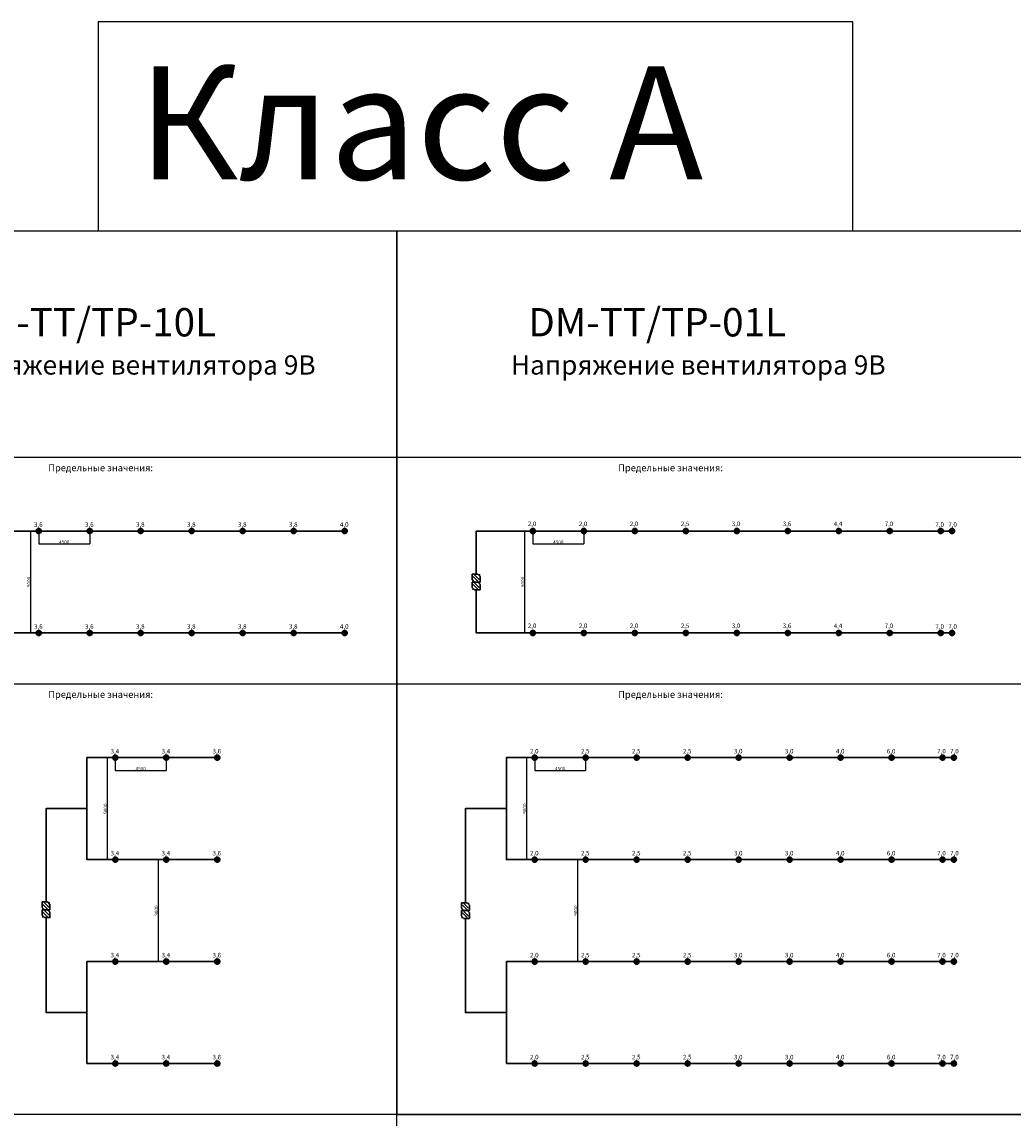
# Model space of a CAD drawing. Units: millimetres. Extents: x 1121119 to 5330909, y 671238 to 897668.
# Drawn here: x 1209274 to 1296752, y 800926 to 897668 of the extents above; entities that cross this region are included whole.
import ezdxf

# ---------------------------------------------------------------- set-up
doc = ezdxf.new("R2010")
doc.units = ezdxf.units.MM
doc.layers.add('~TITANUS_AF', color=7, linetype='Continuous', lineweight=30, true_color=0xff6b6b)
for name, color, linetype, lineweight in [('~TITANUS_DM-TP-01-L', 130, 'Continuous', 30), ('~TITANUS_DM-TP-10-L', 1, 'Continuous', 30), ('~Wagner Titanus', 1, 'Continuous', 30)]:
    doc.layers.add(name, color=color, linetype=linetype, lineweight=lineweight)
doc.styles.add('GOST A', font='txt', dxfattribs={"height": 120})
doc.styles.get("Standard").update_dxf_attribs({"font": 'arial.ttf'})
doc.dimstyles.new('ISO-25', dxfattribs={"dimtxt": 2.5, "dimasz": 2.5, "dimexe": 1.25, "dimexo": 0.625, "dimtad": 1, "dimtxsty": 'Standard', "dimcen": 2.5, "dimadec": 0, "dimazin": 0, "dimtfac": 1, "dimtmove": 0, "dimatfit": 3, "dimfxl": 1, "dimarcsym": 0})

# ---------------------------------------------------------------- blocks, each defined once
blk = doc.blocks.new('DM-TP-10-L')
at = {"layer": '~TITANUS_DM-TP-10-L'}
h = blk.add_hatch(color=1, dxfattribs=at)
h.paths.add_polyline_path([(0, 350), (0, 245), (105, 350)])
h.paths.add_polyline_path([(245, 0), (350, 0), (350, 105)])
at = {"layer": '~TITANUS_DM-TP-10-L', "color": 1}
for p, q in [((0, 245), (105, 350)), ((245, 315), (35, 105)), ((315, 245), (105, 35)), ((245, 0), (350, 105))]:
    blk.add_line(p, q, dxfattribs=at)
at = {"layer": '~TITANUS_DM-TP-10-L', "color": 1, "const_width": 7, "flags": 128}
blk.add_lwpolyline([(350, 0), (0, 0), (0, 350), (350, 350)], close=True, dxfattribs=at)
at = {"layer": '~TITANUS_DM-TP-10-L', "color": 1}
blk.add_lwpolyline([(0, 0), (245, 0), (350, 105), (350, 350), (105, 350), (0, 245), (0, 0)], dxfattribs=at)
at = {"layer": '~TITANUS_DM-TP-10-L', "color": 1, "flags": 128}
for points in [[(245, 315, 0, 70, 0), (192.5, 262.5, 35, 35, 0)], [(315, 245, 0, 70, 0), (262.5, 192.5, 35, 35, 0)]]:
    blk.add_lwpolyline(points, format="xyseb", dxfattribs=at)
blk = doc.blocks.new('AF(схематично)')
at = {"layer": '~TITANUS_AF', "lineweight": 40}
for p, q in [((-88, 88), (88, -88)), ((-88, -88), (88, 88))]:
    blk.add_line(p, q, dxfattribs=at)
blk.add_circle((0, 0), 100, dxfattribs=at)
blk = doc.blocks.new('*D912')
at = {"layer": 'Defpoints', "color": 0, "transparency": 16777216}
for p in [(1210759, 852738), (1215259, 852738), (1215259, 851610)]:
    blk.add_point(p, dxfattribs=at)
at = {"layer": '~Wagner Titanus', "color": 0, "lineweight": -2, "transparency": 16777216}
for p, q in [((1210759, 852737), (1210759, 851609)), ((1215259, 852737), (1215259, 851609)), ((1210762, 851610), (1215257, 851610))]:
    blk.add_line(p, q, dxfattribs=at)
at = {"layer": '~Wagner Titanus', "color": 0, "transparency": 16777216}
for points in [[(1210762, 851611), (1210762, 851610), (1210759, 851610)], [(1215257, 851611), (1215257, 851610), (1215259, 851610)]]:
    blk.add_solid(points, dxfattribs=at)
at = {"layer": '~Wagner Titanus', "color": 0, "transparency": 16777216, "insert": (1213009, 851761), "char_height": 120, "attachment_point": 5, "style": 'GOST A'}
blk.add_mtext('{\\H2.5x;4500}', dxfattribs=at)
blk = doc.blocks.new('*D913')
at = {"layer": 'Defpoints', "color": 0, "transparency": 16777216}
for p in [(1210759, 852738), (1210031, 843738), (1210759, 843738)]:
    blk.add_point(p, dxfattribs=at)
at = {"layer": '~Wagner Titanus', "color": 0, "lineweight": -2, "transparency": 16777216}
for p, q in [((1210758, 852738), (1210029, 852738)), ((1210031, 852735), (1210031, 843740)), ((1210758, 843738), (1210029, 843738))]:
    blk.add_line(p, q, dxfattribs=at)
at = {"layer": '~Wagner Titanus', "color": 0, "transparency": 16777216}
for points in [[(1210030, 852735), (1210031, 852735), (1210031, 852738)], [(1210030, 843740), (1210031, 843740), (1210031, 843738)]]:
    blk.add_solid(points, dxfattribs=at)
at = {"layer": '~Wagner Titanus', "color": 0, "transparency": 16777216, "insert": (1209880, 848238), "char_height": 120, "attachment_point": 5, "rotation": 90, "style": 'GOST A'}
blk.add_mtext('{\\H2.5x;9000}', dxfattribs=at)
blk = doc.blocks.new('*D914')
at = {"layer": 'Defpoints', "color": 0, "transparency": 16777216}
for p in [(1254367, 852738), (1258867, 852738), (1258867, 851610)]:
    blk.add_point(p, dxfattribs=at)
at = {"layer": '~Wagner Titanus', "color": 0, "lineweight": -2, "transparency": 16777216}
for p, q in [((1254367, 852737), (1254367, 851609)), ((1258867, 852737), (1258867, 851609)), ((1254369, 851610), (1258864, 851610))]:
    blk.add_line(p, q, dxfattribs=at)
at = {"layer": '~Wagner Titanus', "color": 0, "transparency": 16777216}
for points in [[(1254369, 851611), (1254369, 851610), (1254367, 851610)], [(1258864, 851611), (1258864, 851610), (1258867, 851610)]]:
    blk.add_solid(points, dxfattribs=at)
at = {"layer": '~Wagner Titanus', "color": 0, "transparency": 16777216, "insert": (1256617, 851761), "char_height": 120, "attachment_point": 5, "style": 'GOST A'}
blk.add_mtext('{\\H2.5x;4500}', dxfattribs=at)
blk = doc.blocks.new('DM-TP-01-L')
at = {"layer": '~TITANUS_DM-TP-01-L'}
h = blk.add_hatch(color=4, dxfattribs=at)
h.paths.add_polyline_path([(0, 350), (0, 245), (105, 350)])
h.paths.add_polyline_path([(245, 0), (350, 0), (350, 105)])
at = {"layer": '~TITANUS_DM-TP-01-L', "color": 4}
for p, q in [((0, 245), (105, 350)), ((245, 315), (35, 105)), ((315, 245), (105, 35)), ((245, 0), (350, 105))]:
    blk.add_line(p, q, dxfattribs=at)
at = {"layer": '~TITANUS_DM-TP-01-L', "color": 4, "const_width": 7, "flags": 128}
blk.add_lwpolyline([(350, 0), (0, 0), (0, 350), (350, 350)], close=True, dxfattribs=at)
at = {"layer": '~TITANUS_DM-TP-01-L', "color": 4}
blk.add_lwpolyline([(0, 0), (245, 0), (350, 105), (350, 350), (105, 350), (0, 245), (0, 0)], dxfattribs=at)
at = {"layer": '~TITANUS_DM-TP-01-L', "color": 4, "flags": 128}
for points in [[(245, 315, 0, 70, 0), (192.5, 262.5, 35, 35, 0)], [(315, 245, 0, 70, 0), (262.5, 192.5, 35, 35, 0)]]:
    blk.add_lwpolyline(points, format="xyseb", dxfattribs=at)
blk = doc.blocks.new('*D915')
at = {"layer": 'Defpoints', "color": 0, "transparency": 16777216}
for p in [(1254367, 852738), (1253638, 843738), (1254367, 843738)]:
    blk.add_point(p, dxfattribs=at)
at = {"layer": '~Wagner Titanus', "color": 0, "lineweight": -2, "transparency": 16777216}
for p, q in [((1254366, 852738), (1253637, 852738)), ((1253638, 852735), (1253638, 843740)), ((1254366, 843738), (1253637, 843738))]:
    blk.add_line(p, q, dxfattribs=at)
at = {"layer": '~Wagner Titanus', "color": 0, "transparency": 16777216}
for points in [[(1253638, 852735), (1253639, 852735), (1253638, 852738)], [(1253638, 843740), (1253639, 843740), (1253638, 843738)]]:
    blk.add_solid(points, dxfattribs=at)
at = {"layer": '~Wagner Titanus', "color": 0, "transparency": 16777216, "insert": (1253488, 848238), "char_height": 120, "attachment_point": 5, "rotation": 90, "style": 'GOST A'}
blk.add_mtext('{\\H2.5x;9000}', dxfattribs=at)
blk = doc.blocks.new('*D892')
at = {"layer": 'Defpoints', "color": 0, "transparency": 16777216}
for p in [(1254529, 832738), (1259029, 832738), (1259029, 831610)]:
    blk.add_point(p, dxfattribs=at)
at = {"layer": '~Wagner Titanus', "color": 0, "lineweight": -2, "transparency": 16777216}
for p, q in [((1254529, 832737), (1254529, 831609)), ((1259029, 832737), (1259029, 831609)), ((1254531, 831610), (1259026, 831610))]:
    blk.add_line(p, q, dxfattribs=at)
at = {"layer": '~Wagner Titanus', "color": 0, "transparency": 16777216}
for points in [[(1254531, 831611), (1254531, 831610), (1254529, 831610)], [(1259026, 831611), (1259026, 831610), (1259029, 831610)]]:
    blk.add_solid(points, dxfattribs=at)
at = {"layer": '~Wagner Titanus', "color": 0, "transparency": 16777216, "insert": (1256779, 831761), "char_height": 120, "attachment_point": 5, "style": 'GOST A'}
blk.add_mtext('{\\H2.5x;4500}', dxfattribs=at)
blk = doc.blocks.new('*D893')
at = {"layer": 'Defpoints', "color": 0, "transparency": 16777216}
for p in [(1259029, 823738), (1258300, 814738), (1259029, 814738)]:
    blk.add_point(p, dxfattribs=at)
at = {"layer": '~Wagner Titanus', "color": 0, "lineweight": -2, "transparency": 16777216}
for p, q in [((1259028, 823738), (1258299, 823738)), ((1258300, 823735), (1258300, 814740)), ((1259028, 814738), (1258299, 814738))]:
    blk.add_line(p, q, dxfattribs=at)
at = {"layer": '~Wagner Titanus', "color": 0, "transparency": 16777216}
for points in [[(1258300, 823735), (1258301, 823735), (1258300, 823738)], [(1258300, 814740), (1258301, 814740), (1258300, 814738)]]:
    blk.add_solid(points, dxfattribs=at)
at = {"layer": '~Wagner Titanus', "color": 0, "transparency": 16777216, "insert": (1258150, 819238), "char_height": 120, "attachment_point": 5, "rotation": 90, "style": 'GOST A'}
blk.add_mtext('{\\H2.5x;9000}', dxfattribs=at)
blk = doc.blocks.new('*D894')
at = {"layer": 'Defpoints', "color": 0, "transparency": 16777216}
for p in [(1254529, 832738), (1253800, 823738), (1254529, 823738)]:
    blk.add_point(p, dxfattribs=at)
at = {"layer": '~Wagner Titanus', "color": 0, "lineweight": -2, "transparency": 16777216}
for p, q in [((1254528, 832738), (1253799, 832738)), ((1253800, 832735), (1253800, 823740)), ((1254528, 823738), (1253799, 823738))]:
    blk.add_line(p, q, dxfattribs=at)
at = {"layer": '~Wagner Titanus', "color": 0, "transparency": 16777216}
for points in [[(1253800, 832735), (1253801, 832735), (1253800, 832738)], [(1253800, 823740), (1253801, 823740), (1253800, 823738)]]:
    blk.add_solid(points, dxfattribs=at)
at = {"layer": '~Wagner Titanus', "color": 0, "transparency": 16777216, "insert": (1253650, 828238), "char_height": 120, "attachment_point": 5, "rotation": 90, "style": 'GOST A'}
blk.add_mtext('{\\H2.5x;9000}', dxfattribs=at)
blk = doc.blocks.new('*D895')
at = {"layer": 'Defpoints', "color": 0, "transparency": 16777216}
for p in [(1217513, 832738), (1222013, 832738), (1222013, 831610)]:
    blk.add_point(p, dxfattribs=at)
at = {"layer": '~Wagner Titanus', "color": 0, "lineweight": -2, "transparency": 16777216}
for p, q in [((1217513, 832737), (1217513, 831609)), ((1222013, 832737), (1222013, 831609)), ((1217516, 831610), (1222011, 831610))]:
    blk.add_line(p, q, dxfattribs=at)
at = {"layer": '~Wagner Titanus', "color": 0, "transparency": 16777216}
for points in [[(1217516, 831611), (1217516, 831610), (1217513, 831610)], [(1222011, 831611), (1222011, 831610), (1222013, 831610)]]:
    blk.add_solid(points, dxfattribs=at)
at = {"layer": '~Wagner Titanus', "color": 0, "transparency": 16777216, "insert": (1219763, 831761), "char_height": 120, "attachment_point": 5, "style": 'GOST A'}
blk.add_mtext('{\\H2.5x;4500}', dxfattribs=at)
blk = doc.blocks.new('*D896')
at = {"layer": 'Defpoints', "color": 0, "transparency": 16777216}
for p in [(1222013, 823738), (1221285, 814738), (1222013, 814738)]:
    blk.add_point(p, dxfattribs=at)
at = {"layer": '~Wagner Titanus', "color": 0, "lineweight": -2, "transparency": 16777216}
for p, q in [((1222013, 823738), (1221283, 823738)), ((1221285, 823735), (1221285, 814740)), ((1222013, 814738), (1221283, 814738))]:
    blk.add_line(p, q, dxfattribs=at)
at = {"layer": '~Wagner Titanus', "color": 0, "transparency": 16777216}
for points in [[(1221284, 823735), (1221285, 823735), (1221285, 823738)], [(1221284, 814740), (1221285, 814740), (1221285, 814738)]]:
    blk.add_solid(points, dxfattribs=at)
at = {"layer": '~Wagner Titanus', "color": 0, "transparency": 16777216, "insert": (1221134, 819238), "char_height": 120, "attachment_point": 5, "rotation": 90, "style": 'GOST A'}
blk.add_mtext('{\\H2.5x;9000}', dxfattribs=at)
blk = doc.blocks.new('*D897')
at = {"layer": 'Defpoints', "color": 0, "transparency": 16777216}
for p in [(1217513, 832738), (1216785, 823738), (1217513, 823738)]:
    blk.add_point(p, dxfattribs=at)
at = {"layer": '~Wagner Titanus', "color": 0, "lineweight": -2, "transparency": 16777216}
for p, q in [((1217513, 832738), (1216783, 832738)), ((1216785, 832735), (1216785, 823740)), ((1217513, 823738), (1216783, 823738))]:
    blk.add_line(p, q, dxfattribs=at)
at = {"layer": '~Wagner Titanus', "color": 0, "transparency": 16777216}
for points in [[(1216784, 832735), (1216785, 832735), (1216785, 832738)], [(1216784, 823740), (1216785, 823740), (1216785, 823738)]]:
    blk.add_solid(points, dxfattribs=at)
at = {"layer": '~Wagner Titanus', "color": 0, "transparency": 16777216, "insert": (1216634, 828238), "char_height": 120, "attachment_point": 5, "rotation": 90, "style": 'GOST A'}
blk.add_mtext('{\\H2.5x;9000}', dxfattribs=at)

msp = doc.modelspace()

# ---------------------------------------------------------------- linework, layer by layer
for points in [[(1282610.88, 897668.067), (1216014.985, 897668.067), (1216014.985, 879237.978), (1282610.88, 879237.978)], [(1201093.91, 879237.978), (1242348.34, 879237.978), (1242348.34, 859237.978), (1201093.91, 859237.978)], [(1242348.34, 879237.978), (1301699.912, 879237.978), (1301699.912, 859237.978), (1242348.34, 859237.978)], [(1201093.91, 839237.978), (1242348.34, 839237.978), (1242348.34, 859237.978), (1201093.91, 859237.978)], [(1242348.34, 839237.978), (1301699.912, 839237.978), (1301699.912, 859237.978), (1242348.34, 859237.978)], [(1242348.34, 801237.978), (1201093.91, 801237.978), (1201093.91, 839237.978), (1242348.34, 839237.978)], [(1301699.912, 801237.978), (1242348.34, 801237.978), (1242348.34, 839237.978), (1301699.912, 839237.978)], [(1301699.912, 745237.978), (1242348.34, 745237.978), (1242348.34, 801237.978), (1301699.912, 801237.978)]]:
    msp.add_lwpolyline(points, close=True)
at = {"layer": '~TITANUS_DM-TP-01-L', "const_width": 13.808, "flags": 128}
for points in [[(1249021.779, 847547.584), (1249712.173, 847547.584), (1249712.173, 848928.371), (1249021.779, 848928.371), (1249021.779, 847547.584)], [(1248075.295, 818547.584), (1248765.688, 818547.584), (1248765.688, 819928.371), (1248075.295, 819928.371), (1248075.295, 818547.584)]]:
    msp.add_lwpolyline(points, dxfattribs=at)
at = {"layer": '~TITANUS_DM-TP-10-L', "const_width": 13.808, "flags": 128}
msp.add_lwpolyline([(1211059.501, 818616.624), (1211749.894, 818616.624), (1211749.894, 819997.411), (1211059.501, 819997.411), (1211059.501, 818616.624)], dxfattribs=at)
at = {"layer": '~Wagner Titanus'}
for points in [[(1205759.013, 848928.371), (1205759.013, 852737.978), (1210759.013, 852737.978)], [(1210759.013, 852737.978), (1215259.013, 852737.978), (1219759.013, 852737.978)], [(1219759.013, 852737.978), (1224259.013, 852737.978), (1228759.013, 852737.978)], [(1228759.013, 852737.978), (1233259.013, 852737.978), (1237759.013, 852737.978)], [(1249366.976, 848928.371), (1249366.976, 852737.978), (1254366.976, 852737.978)], [(1254366.976, 852737.978), (1258866.976, 852737.978), (1263366.976, 852737.978)], [(1263366.976, 852737.978), (1267866.976, 852737.978), (1272366.976, 852737.978)], [(1272366.976, 852737.978), (1276866.976, 852737.978), (1281366.976, 852737.978)], [(1281366.976, 852737.978), (1285866.976, 852737.978)], [(1285866.976, 852737.978), (1290366.976, 852737.978), (1290366.976, 852737.978)], [(1290366.976, 852737.978), (1291366.976, 852737.978)], [(1205759.013, 847547.584), (1205759.013, 843737.978), (1210759.013, 843737.978)], [(1249366.976, 847547.584), (1249366.976, 843737.978), (1254366.976, 843737.978)], [(1210759.013, 843737.978), (1215259.013, 843737.978), (1219759.013, 843737.978)], [(1219759.013, 843737.978), (1224259.013, 843737.978), (1228759.013, 843737.978)], [(1228759.013, 843737.978), (1233259.013, 843737.978), (1237759.013, 843737.978)], [(1254366.976, 843737.978), (1258866.976, 843737.978), (1263366.976, 843737.978)], [(1263366.976, 843737.978), (1267866.976, 843737.978), (1272366.976, 843737.978)], [(1272366.976, 843737.978), (1276866.976, 843737.978), (1281366.976, 843737.978)], [(1281366.976, 843737.978), (1285866.976, 843737.978)], [(1285866.976, 843737.978), (1290366.976, 843737.978), (1290366.976, 843737.978)], [(1290366.976, 843737.978), (1291366.976, 843737.978)], [(1215013.171, 832737.978), (1215013.171, 832737.978), (1217513.171, 832737.978)], [(1215013.171, 832737.978), (1215013.171, 823737.978), (1217513.171, 823737.978)], [(1217513.171, 832737.978), (1222013.171, 832737.978), (1222013.171, 832737.978)], [(1222013.171, 832737.978), (1222013.171, 832737.978), (1226513.171, 832737.978)], [(1252028.964, 832737.978), (1252028.964, 832737.978), (1254528.964, 832737.978)], [(1252028.964, 832737.978), (1252028.964, 823737.978), (1254528.964, 823737.978)], [(1254528.964, 832737.978), (1259028.964, 832737.978), (1259028.964, 832737.978)], [(1259028.964, 832737.978), (1263528.964, 832737.978), (1268028.964, 832737.978)], [(1268028.964, 832737.978), (1272528.964, 832737.978), (1277028.964, 832737.978)], [(1277028.964, 832737.978), (1281528.964, 832737.978)], [(1281528.964, 832737.978), (1286028.964, 832737.978)], [(1286028.964, 832737.978), (1290528.964, 832737.978)], [(1290528.964, 832737.978), (1291528.964, 832737.978)], [(1211404.698, 819997.411), (1211404.698, 828237.978), (1215013.171, 828237.978)], [(1248420.492, 819997.411), (1248420.492, 828237.978), (1252028.964, 828237.978)], [(1217513.171, 823737.978), (1222013.171, 823737.978), (1222013.171, 823737.978)], [(1222013.171, 823737.978), (1222013.171, 823737.978), (1226513.171, 823737.978)], [(1254528.964, 823737.978), (1259028.964, 823737.978), (1259028.964, 823737.978)], [(1259028.964, 823737.978), (1263528.964, 823737.978), (1268028.964, 823737.978)], [(1268028.964, 823737.978), (1272528.964, 823737.978), (1277028.964, 823737.978)], [(1277028.964, 823737.978), (1281528.964, 823737.978)], [(1281528.964, 823737.978), (1286028.964, 823737.978)], [(1286028.964, 823737.978), (1290528.964, 823737.978)], [(1290528.964, 823737.978), (1291528.964, 823737.978)], [(1211404.698, 818547.584), (1211404.698, 810237.978), (1215013.171, 810237.978)], [(1248420.492, 818547.584), (1248420.492, 810237.978), (1252028.964, 810237.978)], [(1215013.171, 805737.978), (1215013.171, 814737.978), (1217513.171, 814737.978)], [(1217513.171, 814737.978), (1222013.171, 814737.978), (1222013.171, 814737.978)], [(1222013.171, 814737.978), (1222013.171, 814737.978), (1226513.171, 814737.978)], [(1252028.964, 805737.978), (1252028.964, 814737.978), (1254528.964, 814737.978)], [(1254528.964, 814737.978), (1259028.964, 814737.978), (1259028.964, 814737.978)], [(1259028.964, 814737.978), (1263528.964, 814737.978), (1268028.964, 814737.978)], [(1268028.964, 814737.978), (1272528.964, 814737.978), (1277028.964, 814737.978)], [(1277028.964, 814737.978), (1281528.964, 814737.978)], [(1281528.964, 814737.978), (1286028.964, 814737.978)], [(1286028.964, 814737.978), (1290528.964, 814737.978)], [(1290528.964, 814737.978), (1291528.964, 814737.978)], [(1215013.171, 805737.978), (1215013.171, 805737.978), (1217513.171, 805737.978)], [(1217513.171, 805737.978), (1222013.171, 805737.978), (1222013.171, 805737.978)], [(1222013.171, 805737.978), (1222013.171, 805737.978), (1226513.171, 805737.978)], [(1252028.964, 805737.978), (1252028.964, 805737.978), (1254528.964, 805737.978)], [(1254528.964, 805737.978), (1259028.964, 805737.978), (1259028.964, 805737.978)], [(1259028.964, 805737.978), (1263528.964, 805737.978), (1268028.964, 805737.978)], [(1268028.964, 805737.978), (1272528.964, 805737.978), (1277028.964, 805737.978)], [(1277028.964, 805737.978), (1281528.964, 805737.978)], [(1281528.964, 805737.978), (1286028.964, 805737.978)], [(1286028.964, 805737.978), (1290528.964, 805737.978)], [(1290528.964, 805737.978), (1291528.964, 805737.978)]]:
    msp.add_lwpolyline(points, dxfattribs=at)

# ---------------------------------------------------------------- block references
at = {"layer": '~TITANUS_AF', "xscale": 1.999999999814027, "yscale": 1.999999999814027, "zscale": 1.999999999814027}
for p in [(1210759.013, 852737.978), (1215259.013, 852737.978), (1219759.013, 852737.978), (1224259.013, 852737.978), (1228759.013, 852737.978), (1233259.013, 852737.978), (1237759.013, 852737.978), (1254366.976, 852737.978), (1258866.976, 852737.978), (1263366.976, 852737.978), (1267866.976, 852737.978), (1272366.976, 852737.978), (1276866.976, 852737.978), (1281366.976, 852737.978), (1285866.976, 852737.978), (1290366.976, 852737.978), (1291366.976, 852737.978), (1291366.976, 843737.978), (1217513.171, 832737.978), (1222013.171, 832737.978), (1226513.171, 832737.978), (1254528.964, 832737.978), (1259028.964, 832737.978), (1263528.964, 832737.978), (1268028.964, 832737.978), (1272528.964, 832737.978), (1277028.964, 832737.978), (1281528.964, 832737.978), (1286028.964, 832737.978), (1290528.964, 832737.978), (1222013.171, 823737.978), (1226513.171, 823737.978), (1259028.964, 823737.978), (1263528.964, 823737.978), (1268028.964, 823737.978), (1281528.964, 823737.978), (1286028.964, 823737.978), (1290528.964, 823737.978), (1217513.171, 814737.978), (1222013.171, 814737.978), (1226513.171, 814737.978), (1254528.964, 814737.978), (1259028.964, 814737.978), (1263528.964, 814737.978), (1268028.964, 814737.978), (1272528.964, 814737.978), (1277028.964, 814737.978), (1281528.964, 814737.978), (1286028.964, 814737.978), (1290528.964, 814737.978), (1222013.171, 805737.978), (1226513.171, 805737.978), (1259028.964, 805737.978), (1263528.964, 805737.978), (1268028.964, 805737.978), (1281528.964, 805737.978), (1286028.964, 805737.978), (1290528.964, 805737.978)]:
    msp.add_blockref('AF(схематично)', p, dxfattribs=at)
at = {"layer": '~TITANUS_AF', "xscale": -1.999999999814027, "yscale": 1.999999999814027, "zscale": 1.999999999814027, "rotation": 180}
for p in [(1210759.013, 843737.978), (1215259.013, 843737.978), (1219759.013, 843737.978), (1224259.013, 843737.978), (1228759.013, 843737.978), (1233259.013, 843737.978), (1237759.013, 843737.978), (1254366.976, 843737.978), (1258866.976, 843737.978), (1263366.976, 843737.978), (1267866.976, 843737.978), (1272366.976, 843737.978), (1276866.976, 843737.978), (1281366.976, 843737.978), (1285866.976, 843737.978), (1290366.976, 843737.978), (1291528.964, 832737.978), (1217513.171, 823737.978), (1254528.964, 823737.978), (1272528.964, 823737.978), (1277028.964, 823737.978), (1291528.964, 823737.978), (1291528.964, 814737.978), (1217513.171, 805737.978), (1254528.964, 805737.978), (1272528.964, 805737.978), (1277028.964, 805737.978), (1291528.964, 805737.978)]:
    msp.add_blockref('AF(схематично)', p, dxfattribs=at)
at = {"layer": '~TITANUS_DM-TP-01-L', "xscale": 1.972552689738389, "yscale": 1.972552689738389, "zscale": 1.972552689738389, "rotation": 270}
for p in [(1249021.779, 848928.371), (1249021.779, 848237.978), (1248075.295, 819928.371), (1248075.295, 819237.978)]:
    msp.add_blockref('DM-TP-01-L', p, dxfattribs=at)
at = {"layer": '~TITANUS_DM-TP-10-L', "xscale": 1.972552689738389, "yscale": 1.972552689738389, "zscale": 1.972552689738389, "rotation": 270}
for p in [(1211059.501, 819997.411), (1211059.501, 819307.017)]:
    msp.add_blockref('DM-TP-10-L', p, dxfattribs=at)

# ---------------------------------------------------------------- texts
at = {"color": 0, "lineweight": 20, "attachment_point": 1, "style": 'GOST A'}
for s, width, insert, char_height in [('Класс А', 63090.17722, (1219520.702, 893763.245), 10000), ('{\\H0.83333x;  DM-TT/TP-10L}\\P{\\H0.56667x;Напряжение вентилятора 9В}', 40383.02846, (1202134.127, 872411.571), 3000), ('{\\H0.83333x;  DM-TT/TP-01L}\\P{\\H0.56667x;Напряжение вентилятора 9В}', 40383.02846, (1252437.128, 872411.571), 3000), ('   {\\H0.5x;          \\H1.2x;Предельные значения:\\P\\pi-3000,l4000,t4000;\\fSymbol|b0|i0|c2|p18;\\H0.83333x;·^I\\fGOST type A|b0|i0|c204|p34;количества отверстий одного канала - 1;\\P\\fSymbol|b0|i0|c2|p18;·^I\\fGOST type A|b0|i0|c204|p34;количества отверстий на извещатель -2.}', 22629.36028, (1167903.77, 858614.956), 1000), ('   {\\H0.5x;          \\H1.2x;Предельные значения:\\P\\pi-3000,l4000,t4000;\\fSymbol|b0|i0|c2|p18;\\H0.83333x;·^I\\fGOST type A|b0|i0|c204|p34;количества отверстий одного канала - 7;\\P\\fSymbol|b0|i0|c2|p18;·^I\\fGOST type A|b0|i0|c204|p34;количества отверстий на извещатель -14.}', 22629.36028, (1209158.2, 858614.956), 1000), ('   {\\H0.5x;          \\H1.2x;Предельные значения:\\P\\pi-3000,l4000,t4000;\\fSymbol|b0|i0|c2|p18;\\H0.83333x;·^I\\fGOST type A|b0|i0|c204|p34;количества отверстий одного канала - 9;\\P\\fSymbol|b0|i0|c2|p18;·^I\\fGOST type A|b0|i0|c204|p34;количества отверстий на извещатель -18.}', 22629.36028, (1259461.201, 858614.956), 1000), ('3,6', 1000, (1210344.273, 853508.777), 400), ('3,6', 1000, (1214844.273, 853508.777), 400), ('3,8', 1000, (1219344.273, 853508.777), 400), ('3,8', 1000, (1223844.273, 853508.777), 400), ('3,8', 1000, (1228344.273, 853508.777), 400), ('3,8', 1000, (1232844.273, 853508.777), 400), ('4,0', 1000, (1237344.273, 853508.777), 400), ('2,0', 1000, (1253922.692, 853574.215), 400), ('2,0', 1000, (1258422.692, 853574.215), 400), ('2,0', 1000, (1262922.692, 853574.215), 400), ('2,5', 1000, (1267422.692, 853574.215), 400), ('3,0', 1000, (1271922.692, 853574.215), 400), ('3,6', 1000, (1276422.692, 853574.215), 400), ('4,4', 1000, (1280922.692, 853574.215), 400), ('7,0', 1000, (1285422.692, 853574.215), 400), ('7,0', 1000, (1289891.682, 853508.777), 400), ('7,0', 1000, (1291035.859, 853508.777), 400), ('2,0', 1000, (1253922.692, 844574.215), 400), ('2,0', 1000, (1258422.692, 844574.215), 400), ('2,0', 1000, (1262922.692, 844574.215), 400), ('2,5', 1000, (1267422.692, 844574.215), 400), ('3,0', 1000, (1271922.692, 844574.215), 400), ('3,6', 1000, (1276422.692, 844574.215), 400), ('4,4', 1000, (1280922.692, 844574.215), 400), ('7,0', 1000, (1285422.692, 844574.215), 400), ('3,6', 1000, (1210344.273, 844508.777), 400), ('3,6', 1000, (1214844.273, 844508.777), 400), ('3,8', 1000, (1219344.273, 844508.777), 400), ('3,8', 1000, (1223844.273, 844508.777), 400), ('3,8', 1000, (1228344.273, 844508.777), 400), ('3,8', 1000, (1232844.273, 844508.777), 400), ('4,0', 1000, (1237344.273, 844508.777), 400), ('7,0', 1000, (1289891.682, 844508.777), 400), ('7,0', 1000, (1291035.859, 844508.777), 400), ('   {\\H0.5x;          \\H1.2x;Предельные значения:\\P\\pi-3000,l4000,t4000;\\fSymbol|b0|i0|c2|p18;\\H0.83333x;·^I\\fGOST type A|b0|i0|c204|p34;количества отверстий одного канала - 6;\\P\\fSymbol|b0|i0|c2|p18;·^I\\fGOST type A|b0|i0|c204|p34;количества отверстий на извещатель -12.}', 22629.36028, (1209158.2, 838614.956), 1000), ('   {\\H0.5x;          \\H1.2x;Предельные значения:\\P\\pi-3000,l4000,t4000;\\fSymbol|b0|i0|c2|p18;\\H0.83333x;·^I\\fGOST type A|b0|i0|c204|p34;количества отверстий одного канала - 18;\\P\\fSymbol|b0|i0|c2|p18;·^I\\fGOST type A|b0|i0|c204|p34;количества отверстий на извещатель -36.}', 22629.36028, (1259461.201, 838614.956), 1000), ('3,4', 1000, (1217098.43, 833508.777), 400), ('3,4', 1000, (1221598.43, 833508.777), 400), ('3,6', 1000, (1226098.43, 833508.777), 400), ('2,0', 1000, (1254114.224, 833508.777), 400), ('2,5', 1000, (1258614.224, 833508.777), 400), ('2,5', 1000, (1263114.224, 833508.777), 400), ('2,5', 1000, (1267614.224, 833508.777), 400), ('3,0', 1000, (1272114.224, 833508.777), 400), ('3,0', 1000, (1276614.224, 833508.777), 400), ('4,0', 1000, (1281114.224, 833508.777), 400), ('6,0', 1000, (1285614.224, 833508.777), 400), ('7,0', 1000, (1290053.671, 833508.777), 400), ('7,0', 1000, (1291197.848, 833508.777), 400), ('3,4', 1000, (1217098.43, 824508.777), 400), ('3,4', 1000, (1221598.43, 824508.777), 400), ('3,6', 1000, (1226098.43, 824508.777), 400), ('2,0', 1000, (1254114.224, 824508.777), 400), ('2,5', 1000, (1258614.224, 824508.777), 400), ('2,5', 1000, (1263114.224, 824508.777), 400), ('2,5', 1000, (1267614.224, 824508.777), 400), ('3,0', 1000, (1272114.224, 824508.777), 400), ('3,0', 1000, (1276614.224, 824508.777), 400), ('4,0', 1000, (1281114.224, 824508.777), 400), ('6,0', 1000, (1285614.224, 824508.777), 400), ('7,0', 1000, (1290053.671, 824508.777), 400), ('7,0', 1000, (1291197.848, 824508.777), 400), ('3,4', 1000, (1217098.43, 815508.777), 400), ('3,4', 1000, (1221598.43, 815508.777), 400), ('3,6', 1000, (1226098.43, 815508.777), 400), ('2,0', 1000, (1254114.224, 815508.777), 400), ('2,5', 1000, (1258614.224, 815508.777), 400), ('2,5', 1000, (1263114.224, 815508.777), 400), ('2,5', 1000, (1267614.224, 815508.777), 400), ('3,0', 1000, (1272114.224, 815508.777), 400), ('3,0', 1000, (1276614.224, 815508.777), 400), ('4,0', 1000, (1281114.224, 815508.777), 400), ('6,0', 1000, (1285614.224, 815508.777), 400), ('7,0', 1000, (1290053.671, 815508.777), 400), ('7,0', 1000, (1291197.848, 815508.777), 400), ('3,4', 1000, (1217098.43, 806508.777), 400), ('3,4', 1000, (1221598.43, 806508.777), 400), ('3,6', 1000, (1226098.43, 806508.777), 400), ('2,0', 1000, (1254114.224, 806508.777), 400), ('2,5', 1000, (1258614.224, 806508.777), 400), ('2,5', 1000, (1263114.224, 806508.777), 400), ('2,5', 1000, (1267614.224, 806508.777), 400), ('3,0', 1000, (1272114.224, 806508.777), 400), ('3,0', 1000, (1276614.224, 806508.777), 400), ('4,0', 1000, (1281114.224, 806508.777), 400), ('6,0', 1000, (1285614.224, 806508.777), 400), ('7,0', 1000, (1290053.671, 806508.777), 400), ('7,0', 1000, (1291197.848, 806508.777), 400)]:
    msp.add_mtext_dynamic_manual_height_columns(s, width=width, gutter_width=1250, heights=[0], dxfattribs=dict(at, insert=insert, char_height=char_height))

# ---------------------------------------------------------------- dimensions: what is measured, and where the dimension line sits
at = {"layer": '~Wagner Titanus', "color": 7}
for base, p1, p2, picture, middle in [((1210030.519, 843737.978), (1210759.013, 852737.978), (1210759.013, 843737.978), '*D913', (1209879.894, 848237.978)), ((1253638.482, 843737.978), (1254366.976, 852737.978), (1254366.976, 843737.978), '*D915', (1253487.857, 848237.978)), ((1216784.677, 823737.978), (1217513.171, 832737.978), (1217513.171, 823737.978), '*D897', (1216634.052, 828237.978)), ((1253800.47, 823737.978), (1254528.964, 832737.978), (1254528.964, 823737.978), '*D894', (1253649.845, 828237.978)), ((1221284.677, 814737.978), (1222013.171, 823737.978), (1222013.171, 814737.978), '*D896', (1221134.052, 819237.978)), ((1258300.47, 814737.978), (1259028.964, 823737.978), (1259028.964, 814737.978), '*D893', (1258149.845, 819237.978))]:
    dim = msp.add_linear_dim(base=base, p1=p1, p2=p2, angle=90, text='{\\H2.5x;<>}', dimstyle='ISO-25', override={"dimtxsty": 'GOST A'}, dxfattribs=at)
    dim.commit()
    dim.dimension.update_dxf_attribs({"geometry": picture, "text_midpoint": middle})
for base, p1, p2, picture, middle in [((1215259.013, 851610.311), (1210759.013, 852737.978), (1215259.013, 852737.978), '*D912', (1213009.013, 851610.311)), ((1258866.976, 851610.311), (1254366.976, 852737.978), (1258866.976, 852737.978), '*D914', (1256616.976, 851610.311)), ((1222013.171, 831610.311), (1217513.171, 832737.978), (1222013.171, 832737.978), '*D895', (1219763.171, 831610.311)), ((1259028.964, 831610.311), (1254528.964, 832737.978), (1259028.964, 832737.978), '*D892', (1256778.964, 831610.311))]:
    dim = msp.add_linear_dim(base=base, p1=p1, p2=p2, angle=0, text='{\\H2.5x;<>}', dimstyle='ISO-25', override={"dimtxsty": 'GOST A'}, dxfattribs=at)
    dim.commit()
    dim.dimension.update_dxf_attribs({"geometry": picture, "text_midpoint": middle, "dimtype": 161})

doc.saveas('drawing.dxf')
